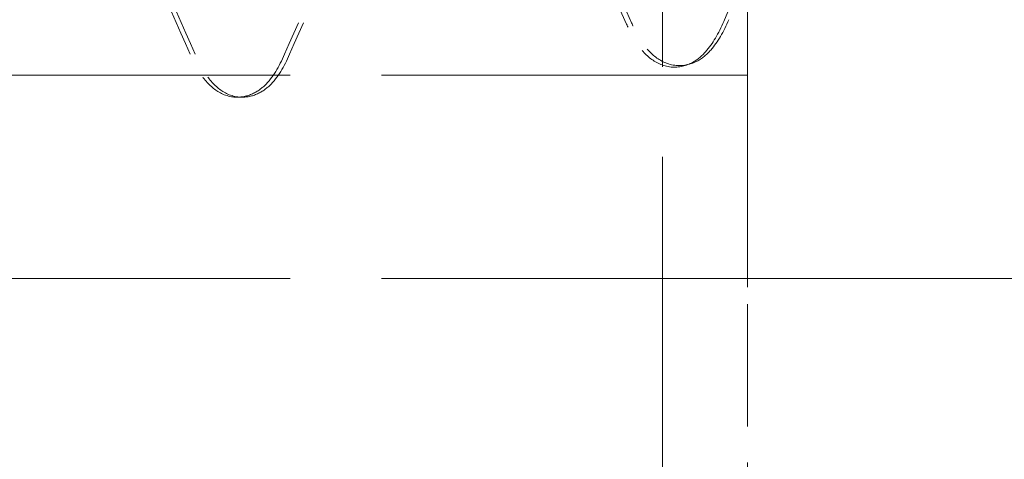
# Model space of a CAD drawing. Units: millimetres. Extents: x 0 to 1098, y -1018 to 297.
# Drawn here: x 1054 to 1060, y -1006 to -1004 of the extents above; entities that cross this region are included whole.
import ezdxf

# ---------------------------------------------------------------- set-up
doc = ezdxf.new("R2010")
doc.units = ezdxf.units.MM
doc.linetypes.add('DASHED', pattern=[0.2067, 0.1654, -0.0413])
doc.layers.add('Verdeckt (ISO)', color=7, linetype='DASHED', lineweight=18)

msp = doc.modelspace()

# ---------------------------------------------------------------- linework, layer by layer
at = {"layer": 'Verdeckt (ISO)', "ltscale": 12.901145}
msp.add_line((1057.5795, -1011.8553), (1057.5795, -995.8553), dxfattribs=at)
at = {"layer": 'Verdeckt (ISO)', "ltscale": 14.513788}
msp.add_line((1058.0795, -1005.1053), (1058.0795, -996.1053), dxfattribs=at)
at = {"layer": 'Verdeckt (ISO)', "ltscale": 13.056911}
for p, q in [((1058.0795, -1003.9053), (108.0795, -1003.9053)), ((1058.0795, -1005.1053), (108.0795, -1005.1053))]:
    msp.add_line(p, q, dxfattribs=at)
at = {"layer": 'Verdeckt (ISO)', "ltscale": 12.094824}
msp.add_line((1058.0795, -1005.1053), (1063.0795, -1005.1053), dxfattribs=at)
at = {"layer": 'Verdeckt (ISO)', "ltscale": 0.897467}
msp.add_line((1058.0795, -1005.4053), (1058.0795, -1005.1053), dxfattribs=at)
at = {"layer": 'Verdeckt (ISO)', "ltscale": 5.142581}
msp.add_line((1058.0795, -1008.1053), (1058.0795, -1005.4053), dxfattribs=at)
at = {"layer": 'Verdeckt (ISO)', "ltscale": 2.072845}
msp.add_open_spline([(1057.3667, -1003.605), (1057.2185, -1003.2745), (1057.0675, -1002.9449), (1056.9093, -1002.6216)], degree=3, dxfattribs=at)
at = {"layer": 'Verdeckt (ISO)', "ltscale": 2.073495}
msp.add_open_spline([(1057.3959, -1003.5956), (1057.2475, -1003.265), (1057.0964, -1002.9353), (1056.938, -1002.6121)], degree=3, dxfattribs=at)
at = {"layer": 'Verdeckt (ISO)', "ltscale": 1.86867}
msp.add_open_spline([(1058.34, -1002.6929), (1058.2033, -1002.989), (1058.0709, -1003.288), (1057.9401, -1003.5876)], degree=3, dxfattribs=at)
at = {"layer": 'Verdeckt (ISO)', "ltscale": 2.081351}
for points in [[(1054.7897, -1003.7816), (1054.6433, -1003.4483), (1054.495, -1003.1157), (1054.3412, -1002.787)], [(1054.8193, -1003.7816), (1054.6729, -1003.4483), (1054.5246, -1003.1157), (1054.3708, -1002.787)], [(1055.7955, -1002.787), (1055.6417, -1003.1157), (1055.4934, -1003.4483), (1055.347, -1003.7816)], [(1055.8251, -1002.787), (1055.6713, -1003.1157), (1055.523, -1003.4483), (1055.3766, -1003.7816)]]:
    msp.add_open_spline(points, degree=3, dxfattribs=at)
at = {"layer": 'Verdeckt (ISO)', "ltscale": 3.888116}
msp.add_open_spline([(1057.9401, -1003.5876), (1057.9088, -1003.6594), (1057.8768, -1003.7183), (1057.8115, -1003.7912), (1057.7869, -1003.8131), (1057.7205, -1003.8496), (1057.6746, -1003.8614), (1057.5803, -1003.8527), (1057.5359, -1003.8301), (1057.4651, -1003.7725), (1057.438, -1003.7362), (1057.3968, -1003.6679), (1057.3815, -1003.6379), (1057.3667, -1003.605)], degree=3, knots=[0, 0, 0, 0, 0.0533613, 0.0533613, 0.0789006, 0.0789006, 0.1084507, 0.1084507, 0.141225, 0.141225, 0.1784521, 0.1784521, 0.2038597, 0.2038597, 0.2038597, 0.2038597], dxfattribs=at)
at = {"layer": 'Verdeckt (ISO)', "ltscale": 3.887761}
msp.add_open_spline([(1057.9702, -1003.578), (1057.9388, -1003.6497), (1057.9069, -1003.7086), (1057.8419, -1003.7815), (1057.8174, -1003.8034), (1057.751, -1003.8403), (1057.7048, -1003.8523), (1057.6101, -1003.8437), (1057.5655, -1003.8211), (1057.4946, -1003.7635), (1057.4674, -1003.7272), (1057.4261, -1003.6588), (1057.4107, -1003.6286), (1057.3959, -1003.5956)], degree=3, knots=[0, 0, 0, 0, 0.0531438, 0.0531438, 0.0786584, 0.0786584, 0.1083834, 0.1083834, 0.1411936, 0.1411936, 0.1783669, 0.1783669, 0.2038397, 0.2038397, 0.2038397, 0.2038397], dxfattribs=at)
at = {"layer": 'Verdeckt (ISO)', "ltscale": 3.901238}
for points in [[(1055.347, -1003.7816), (1055.3142, -1003.8564), (1055.2811, -1003.9173), (1055.2058, -1003.9883), (1055.1791, -1004.0074), (1055.1149, -1004.0327), (1055.0773, -1004.0381), (1054.9941, -1004.0274), (1054.9528, -1004.0049), (1054.8843, -1003.9475), (1054.8578, -1003.9106), (1054.818, -1003.8424), (1054.8036, -1003.8133), (1054.7897, -1003.7816)], [(1055.3766, -1003.7816), (1055.3438, -1003.8564), (1055.3107, -1003.9173), (1055.2354, -1003.9883), (1055.2087, -1004.0074), (1055.1445, -1004.0327), (1055.1069, -1004.0381), (1055.0237, -1004.0274), (1054.9824, -1004.0049), (1054.9139, -1003.9475), (1054.8874, -1003.9106), (1054.8476, -1003.8424), (1054.8332, -1003.8133), (1054.8193, -1003.7816)]]:
    msp.add_open_spline(points, degree=3, knots=[0, 0, 0, 0, 0.0594571, 0.0594571, 0.0841387, 0.0841387, 0.1082279, 0.1082279, 0.1404489, 0.1404489, 0.179386, 0.179386, 0.2045721, 0.2045721, 0.2045721, 0.2045721], dxfattribs=at)

doc.saveas('drawing.dxf')
